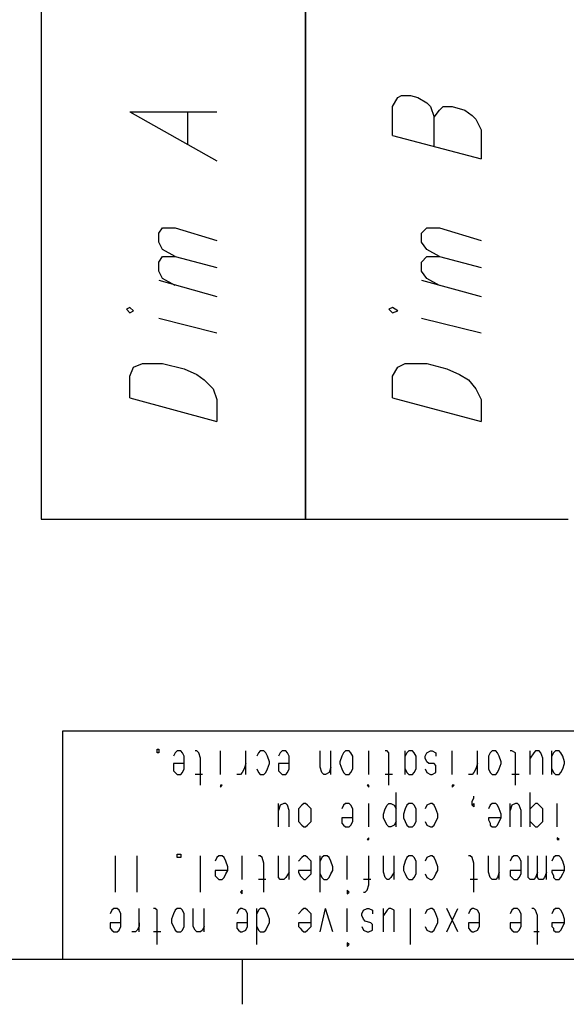
# Model space of a CAD drawing. Extents: x 13 to 200, y 21 to 284.
# Drawn here: x 158 to 179, y 21 to 59 of the extents above; entities that cross this region are included whole.
import ezdxf

# ---------------------------------------------------------------- set-up
doc = ezdxf.new("R2010")
doc.units = 0
doc.header["$MEASUREMENT"] = 0
doc.layers.add('CALQUE_1', color=160, linetype='Continuous')

msp = doc.modelspace()

# ---------------------------------------------------------------- linework, layer by layer
at = {"layer": 'CALQUE_1', "color": 7}
for p, q in [((158.965, 60.185), (158.965, 39.653)), ((169.267, 39.653), (169.267, 60.185)), ((169.267, 60.185), (169.267, 39.653)), ((172.654, 55.74), (172.865, 56.093)), ((172.865, 56.093), (173.007, 56.163)), ((173.007, 56.163), (173.359, 56.163)), ((173.359, 56.163), (173.642, 56.093)), ((173.642, 56.093), (173.994, 55.881)), ((172.654, 54.611), (172.654, 55.74)), ((173.994, 55.881), (174.135, 55.74)), ((174.135, 55.74), (174.277, 55.317)), ((174.489, 55.599), (174.629, 55.74)), ((174.629, 55.74), (174.982, 55.74)), ((174.982, 55.74), (175.476, 55.599)), ((162.423, 55.528), (165.81, 53.623)), ((162.423, 55.528), (165.81, 55.528)), ((164.68, 54.258), (164.68, 55.528)), ((174.277, 55.317), (174.489, 55.599)), ((174.277, 54.188), (174.277, 55.317)), ((175.476, 55.599), (175.758, 55.387)), ((175.758, 55.387), (175.899, 55.246)), ((175.899, 55.246), (176.111, 54.822)), ((172.654, 54.611), (176.111, 53.694)), ((176.111, 54.822), (176.111, 53.694)), ((163.552, 50.801), (163.693, 51.013)), ((163.552, 50.448), (163.552, 50.801)), ((163.693, 51.013), (164.187, 51.013)), ((164.187, 51.013), (165.81, 50.519)), ((173.782, 50.801), (173.994, 51.013)), ((173.782, 50.448), (173.782, 50.801)), ((173.994, 51.013), (174.489, 51.013)), ((174.489, 51.013), (176.111, 50.519)), ((163.693, 50.166), (163.552, 50.448)), ((173.994, 50.166), (173.782, 50.448)), ((164.187, 49.884), (163.693, 50.166)), ((174.489, 49.884), (173.994, 50.166)), ((163.552, 49.672), (163.693, 49.884)), ((163.552, 49.319), (163.552, 49.672)), ((163.693, 49.884), (164.187, 49.884)), ((164.187, 49.884), (165.81, 49.46)), ((173.782, 49.672), (173.994, 49.884)), ((173.782, 49.319), (173.782, 49.672)), ((173.994, 49.884), (174.489, 49.884)), ((174.489, 49.884), (176.111, 49.46)), ((163.693, 49.037), (163.552, 49.319)), ((173.994, 49.037), (173.782, 49.319)), ((163.552, 48.967), (165.81, 48.331)), ((164.187, 48.755), (163.693, 49.037)), ((173.782, 48.967), (176.111, 48.331)), ((174.489, 48.755), (173.994, 49.037)), ((162.423, 47.908), (162.282, 47.838)), ((162.282, 47.838), (162.423, 47.696)), ((162.564, 47.767), (162.423, 47.908)), ((162.423, 47.696), (162.564, 47.767)), ((172.654, 47.908), (172.512, 47.838)), ((172.512, 47.838), (172.654, 47.696)), ((172.865, 47.767), (172.654, 47.908)), ((172.654, 47.696), (172.865, 47.767)), ((163.552, 47.485), (165.81, 46.92)), ((173.782, 47.485), (176.111, 46.92)), ((162.564, 45.58), (162.917, 45.721)), ((162.917, 45.721), (163.199, 45.721)), ((163.199, 45.721), (163.693, 45.721)), ((163.693, 45.721), (164.54, 45.509)), ((172.865, 45.58), (173.147, 45.721)), ((173.147, 45.721), (173.501, 45.721)), ((173.501, 45.721), (173.994, 45.721)), ((173.994, 45.721), (174.77, 45.509)), ((162.423, 45.227), (162.564, 45.58)), ((164.54, 45.509), (165.034, 45.297)), ((165.034, 45.297), (165.315, 45.086)), ((172.654, 45.227), (172.865, 45.58)), ((174.77, 45.509), (175.264, 45.297)), ((175.264, 45.297), (175.617, 45.086)), ((162.423, 44.38), (162.423, 45.227)), ((165.315, 45.086), (165.668, 44.733)), ((172.654, 44.38), (172.654, 45.227)), ((175.617, 45.086), (175.899, 44.733)), ((165.668, 44.733), (165.81, 44.31)), ((175.899, 44.733), (176.111, 44.31)), ((162.423, 44.38), (165.81, 43.463)), ((165.81, 44.31), (165.81, 43.463)), ((172.654, 44.38), (176.111, 43.463)), ((176.111, 44.31), (176.111, 43.463)), ((158.965, 39.653), (169.267, 39.653)), ((169.267, 39.653), (179.497, 39.653)), ((159.812, 31.398), (196.784, 31.398)), ((159.812, 22.507), (159.812, 31.398)), ((163.481, 30.551), (163.481, 30.692)), ((163.481, 30.692), (163.552, 30.692)), ((163.552, 30.551), (163.481, 30.551)), ((163.552, 30.692), (163.552, 30.551)), ((164.187, 30.551), (164.116, 30.41)), ((164.257, 30.622), (164.187, 30.551)), ((164.399, 30.622), (164.257, 30.622)), ((164.469, 30.551), (164.399, 30.622)), ((164.54, 30.41), (164.469, 30.551)), ((164.54, 30.198), (164.54, 30.41)), ((165.034, 30.622), (164.963, 30.622)), ((165.104, 30.551), (165.034, 30.622)), ((165.175, 30.339), (165.104, 30.551)), ((165.175, 29.281), (165.175, 30.339)), ((165.951, 29.704), (165.951, 30.622)), ((166.939, 29.704), (166.939, 30.622)), ((167.432, 30.551), (167.362, 30.41)), ((167.503, 30.622), (167.432, 30.551)), ((167.644, 30.622), (167.503, 30.622)), ((167.715, 30.551), (167.644, 30.622)), ((167.785, 30.41), (167.715, 30.551)), ((167.855, 30.198), (167.785, 30.41)), ((168.279, 30.551), (168.209, 30.41)), ((168.35, 30.622), (168.279, 30.551)), ((168.491, 30.622), (168.35, 30.622)), ((168.562, 30.551), (168.491, 30.622)), ((168.632, 30.41), (168.562, 30.551)), ((168.632, 30.198), (168.632, 30.41)), ((169.831, 29.986), (169.831, 30.622)), ((170.255, 29.704), (170.255, 30.622)), ((170.678, 30.41), (170.607, 30.198)), ((170.749, 30.551), (170.678, 30.41)), ((170.819, 30.622), (170.749, 30.551)), ((170.96, 30.622), (170.819, 30.622)), ((171.031, 30.551), (170.96, 30.622)), ((171.102, 30.41), (171.031, 30.551)), ((171.102, 30.198), (171.102, 30.41)), ((171.737, 29.704), (171.737, 30.622)), ((172.442, 30.622), (172.372, 30.622)), ((172.512, 30.551), (172.442, 30.622)), ((172.512, 30.339), (172.512, 30.551)), ((172.512, 29.281), (172.512, 30.339)), ((173.147, 29.704), (173.147, 30.622)), ((173.218, 30.551), (173.147, 30.41)), ((173.289, 30.622), (173.218, 30.551)), ((173.43, 30.622), (173.289, 30.622)), ((173.501, 30.551), (173.43, 30.622)), ((173.571, 30.41), (173.501, 30.551)), ((173.571, 30.198), (173.571, 30.41)), ((173.924, 30.41), (173.994, 30.551)), ((173.924, 30.339), (173.924, 30.41)), ((173.994, 30.198), (173.924, 30.339)), ((173.994, 30.551), (174.135, 30.622)), ((174.135, 30.622), (174.206, 30.622)), ((174.206, 30.622), (174.347, 30.551)), ((174.347, 30.551), (174.347, 30.41)), ((174.982, 29.704), (174.982, 30.622)), ((175.97, 29.704), (175.97, 30.622)), ((176.464, 30.551), (176.393, 30.41)), ((176.393, 30.41), (176.393, 30.198)), ((176.534, 30.622), (176.464, 30.551)), ((176.676, 30.622), (176.534, 30.622)), ((176.746, 30.551), (176.676, 30.622)), ((176.817, 30.41), (176.746, 30.551)), ((176.887, 30.198), (176.817, 30.41)), ((177.31, 30.622), (177.24, 30.622)), ((177.452, 30.551), (177.31, 30.622)), ((177.452, 30.339), (177.452, 30.551)), ((177.452, 29.281), (177.452, 30.339)), ((178.016, 29.704), (178.016, 30.622)), ((178.157, 30.551), (178.016, 30.339)), ((178.228, 30.622), (178.157, 30.551)), ((178.369, 30.622), (178.228, 30.622)), ((178.439, 30.551), (178.369, 30.622)), ((178.51, 30.339), (178.439, 30.551)), ((178.51, 29.704), (178.51, 30.339)), ((178.862, 29.704), (178.862, 30.622)), ((178.933, 30.551), (178.862, 30.41)), ((179.004, 30.622), (178.933, 30.551)), ((179.145, 30.622), (179.004, 30.622)), ((179.216, 30.551), (179.145, 30.622)), ((179.286, 30.41), (179.216, 30.551)), ((179.357, 30.198), (179.286, 30.41)), ((164.54, 30.128), (164.116, 30.128)), ((164.116, 30.128), (164.116, 29.986)), ((164.116, 29.986), (164.116, 29.846)), ((164.54, 30.128), (164.54, 30.198)), ((164.54, 29.916), (164.54, 30.128)), ((166.939, 30.128), (166.868, 29.916)), ((167.785, 29.916), (167.855, 30.128)), ((167.855, 30.128), (167.855, 30.198)), ((168.632, 30.128), (168.209, 30.128)), ((168.209, 30.128), (168.209, 29.986)), ((168.209, 29.986), (168.209, 29.846)), ((168.632, 30.128), (168.632, 30.198)), ((168.632, 29.916), (168.632, 30.128)), ((169.902, 29.775), (169.831, 29.986)), ((170.255, 29.986), (170.184, 29.775)), ((170.607, 30.198), (170.607, 30.128)), ((170.607, 30.128), (170.678, 29.916)), ((171.102, 30.128), (171.102, 30.198)), ((171.102, 29.916), (171.102, 30.128)), ((173.571, 30.128), (173.571, 30.198)), ((173.571, 29.916), (173.571, 30.128)), ((174.065, 30.128), (173.994, 30.198)), ((174.277, 30.128), (174.065, 30.128)), ((174.347, 30.057), (174.277, 30.128)), ((174.347, 29.916), (174.347, 30.057)), ((175.97, 30.128), (175.899, 29.916)), ((176.393, 30.198), (176.393, 30.128)), ((176.393, 30.128), (176.393, 29.916)), ((176.817, 29.916), (176.887, 30.128)), ((176.887, 30.128), (176.887, 30.198)), ((179.286, 29.916), (179.357, 30.128)), ((179.357, 30.128), (179.357, 30.198)), ((164.116, 29.846), (164.187, 29.775)), ((164.187, 29.775), (164.257, 29.704)), ((164.257, 29.704), (164.399, 29.704)), ((164.399, 29.704), (164.469, 29.775)), ((164.469, 29.775), (164.54, 29.916)), ((165.245, 29.704), (164.963, 29.704)), ((166.727, 29.704), (166.586, 29.704)), ((166.797, 29.775), (166.727, 29.704)), ((166.868, 29.916), (166.797, 29.775)), ((167.362, 29.916), (167.432, 29.775)), ((167.432, 29.775), (167.503, 29.704)), ((167.503, 29.704), (167.644, 29.704)), ((167.644, 29.704), (167.715, 29.775)), ((167.715, 29.775), (167.785, 29.916)), ((168.209, 29.846), (168.279, 29.775)), ((168.279, 29.775), (168.35, 29.704)), ((168.35, 29.704), (168.491, 29.704)), ((168.491, 29.704), (168.562, 29.775)), ((168.562, 29.775), (168.632, 29.916)), ((169.972, 29.704), (169.902, 29.775)), ((170.043, 29.704), (169.972, 29.704)), ((170.184, 29.775), (170.043, 29.704)), ((170.678, 29.916), (170.749, 29.775)), ((170.749, 29.775), (170.819, 29.704)), ((170.819, 29.704), (170.96, 29.704)), ((170.96, 29.704), (171.031, 29.775)), ((171.031, 29.775), (171.102, 29.916)), ((172.654, 29.704), (172.372, 29.704)), ((173.147, 29.916), (173.218, 29.775)), ((173.218, 29.775), (173.289, 29.704)), ((173.289, 29.704), (173.43, 29.704)), ((173.43, 29.704), (173.501, 29.775)), ((173.501, 29.775), (173.571, 29.916)), ((173.924, 29.916), (173.994, 29.775)), ((173.994, 29.775), (174.135, 29.704)), ((174.135, 29.704), (174.206, 29.704)), ((174.206, 29.704), (174.347, 29.775)), ((174.347, 29.775), (174.347, 29.916)), ((175.758, 29.704), (175.617, 29.704)), ((175.829, 29.775), (175.758, 29.704)), ((175.899, 29.916), (175.829, 29.775)), ((176.393, 29.916), (176.464, 29.775)), ((176.464, 29.775), (176.534, 29.704)), ((176.534, 29.704), (176.676, 29.704)), ((176.676, 29.704), (176.746, 29.775)), ((176.746, 29.775), (176.817, 29.916)), ((177.592, 29.704), (177.31, 29.704)), ((178.862, 29.916), (178.933, 29.775)), ((178.933, 29.775), (179.004, 29.704)), ((179.004, 29.704), (179.145, 29.704)), ((179.145, 29.704), (179.216, 29.775)), ((179.216, 29.775), (179.286, 29.916)), ((166.022, 29.281), (165.951, 29.281)), ((165.951, 29.281), (165.951, 29.281)), ((165.951, 29.281), (165.951, 29.21)), ((165.951, 29.21), (166.022, 29.281)), ((171.737, 29.281), (171.666, 29.281)), ((171.666, 29.281), (171.737, 29.21)), ((171.737, 29.281), (171.737, 29.281)), ((171.737, 29.21), (171.737, 29.281)), ((175.052, 29.281), (174.982, 29.281)), ((174.982, 29.281), (174.982, 29.281)), ((174.982, 29.281), (174.982, 29.21)), ((174.982, 29.21), (175.052, 29.281)), ((172.795, 27.658), (172.795, 28.999)), ((175.758, 28.646), (175.829, 28.787)), ((175.829, 28.787), (175.829, 28.857)), ((178.016, 27.658), (178.016, 28.999)), ((168.209, 27.658), (168.209, 28.575)), ((168.279, 28.505), (168.209, 28.293)), ((168.42, 28.575), (168.279, 28.505)), ((168.491, 28.575), (168.42, 28.575)), ((168.562, 28.505), (168.491, 28.575)), ((168.632, 28.293), (168.562, 28.505)), ((169.126, 28.505), (168.985, 28.364)), ((169.197, 28.575), (169.126, 28.505)), ((169.267, 28.575), (169.197, 28.575)), ((169.337, 28.505), (169.267, 28.575)), ((169.479, 28.364), (169.337, 28.505)), ((170.749, 28.505), (170.678, 28.364)), ((170.819, 28.575), (170.749, 28.505)), ((170.96, 28.575), (170.819, 28.575)), ((171.031, 28.505), (170.96, 28.575)), ((171.102, 28.364), (171.031, 28.505)), ((171.737, 27.658), (171.737, 28.575)), ((172.372, 28.364), (172.442, 28.505)), ((172.442, 28.505), (172.512, 28.575)), ((172.512, 28.575), (172.583, 28.575)), ((172.583, 28.575), (172.724, 28.505)), ((172.724, 28.505), (172.795, 28.364)), ((173.218, 28.505), (173.147, 28.364)), ((173.289, 28.575), (173.218, 28.505)), ((173.43, 28.575), (173.289, 28.575)), ((173.501, 28.505), (173.43, 28.575)), ((173.571, 28.364), (173.501, 28.505)), ((173.994, 28.505), (173.924, 28.364)), ((174.135, 28.575), (173.994, 28.505)), ((174.206, 28.575), (174.135, 28.575)), ((174.277, 28.505), (174.206, 28.575)), ((174.347, 28.364), (174.277, 28.505)), ((175.758, 28.505), (175.758, 28.646)), ((175.758, 28.505), (175.829, 28.575)), ((175.829, 28.434), (175.758, 28.505)), ((175.829, 28.575), (175.829, 28.505)), ((175.829, 28.505), (175.829, 28.434)), ((176.464, 28.505), (176.393, 28.364)), ((176.534, 28.575), (176.464, 28.505)), ((176.676, 28.575), (176.534, 28.575)), ((176.746, 28.505), (176.676, 28.575)), ((176.817, 28.364), (176.746, 28.505)), ((177.24, 27.658), (177.24, 28.575)), ((177.31, 28.505), (177.24, 28.293)), ((177.452, 28.575), (177.31, 28.505)), ((177.522, 28.575), (177.452, 28.575)), ((177.592, 28.505), (177.522, 28.575)), ((177.664, 28.293), (177.592, 28.505)), ((178.157, 28.505), (178.016, 28.364)), ((178.228, 28.575), (178.157, 28.505)), ((178.299, 28.575), (178.228, 28.575)), ((178.369, 28.505), (178.299, 28.575)), ((178.51, 28.364), (178.369, 28.505)), ((179.074, 27.658), (179.074, 28.575)), ((168.632, 27.658), (168.632, 28.293)), ((168.985, 28.364), (168.985, 28.152)), ((168.985, 28.152), (168.985, 28.011)), ((169.479, 28.152), (169.479, 28.364)), ((169.479, 28.011), (169.479, 28.152)), ((171.102, 28.152), (171.102, 28.364)), ((171.102, 28.011), (171.102, 28.152)), ((172.301, 28.152), (172.372, 28.364)), ((172.301, 28.011), (172.301, 28.152)), ((173.147, 28.364), (173.077, 28.152)), ((173.077, 28.152), (173.077, 28.011)), ((173.571, 28.152), (173.571, 28.364)), ((173.571, 28.011), (173.571, 28.152)), ((174.417, 28.152), (174.347, 28.364)), ((174.417, 28.011), (174.417, 28.152)), ((176.887, 28.152), (176.817, 28.364)), ((176.887, 28.011), (176.887, 28.152)), ((177.664, 27.658), (177.664, 28.293)), ((178.51, 28.152), (178.51, 28.364)), ((178.51, 28.011), (178.51, 28.152)), ((168.985, 28.011), (168.985, 27.87)), ((168.985, 27.87), (169.126, 27.729)), ((169.126, 27.729), (169.197, 27.658)), ((169.197, 27.658), (169.267, 27.658)), ((169.267, 27.658), (169.337, 27.729)), ((169.337, 27.729), (169.479, 27.87)), ((169.479, 27.87), (169.479, 28.011)), ((171.102, 28.011), (170.678, 28.011)), ((170.678, 28.011), (170.678, 27.94)), ((170.678, 27.94), (170.678, 27.799)), ((170.678, 27.799), (170.749, 27.729)), ((170.749, 27.729), (170.819, 27.658)), ((170.819, 27.658), (170.96, 27.658)), ((170.96, 27.658), (171.031, 27.729)), ((171.031, 27.729), (171.102, 27.87)), ((171.102, 27.87), (171.102, 28.011)), ((172.372, 27.87), (172.301, 28.011)), ((172.442, 27.729), (172.372, 27.87)), ((172.512, 27.658), (172.442, 27.729)), ((172.583, 27.658), (172.512, 27.658)), ((172.724, 27.729), (172.583, 27.658)), ((172.795, 27.87), (172.724, 27.729)), ((173.077, 28.011), (173.147, 27.87)), ((173.147, 27.87), (173.218, 27.729)), ((173.218, 27.729), (173.289, 27.658)), ((173.289, 27.658), (173.43, 27.658)), ((173.43, 27.658), (173.501, 27.729)), ((173.501, 27.729), (173.571, 27.87)), ((173.571, 27.87), (173.571, 28.011)), ((173.924, 27.87), (173.994, 27.729)), ((173.994, 27.729), (174.135, 27.658)), ((174.135, 27.658), (174.206, 27.658)), ((174.206, 27.658), (174.277, 27.729)), ((174.277, 27.729), (174.347, 27.87)), ((174.347, 27.87), (174.417, 28.011)), ((176.887, 28.011), (176.393, 28.011)), ((176.393, 28.011), (176.393, 27.94)), ((176.393, 27.94), (176.464, 27.799)), ((176.464, 27.799), (176.464, 27.729)), ((176.464, 27.729), (176.534, 27.658)), ((176.534, 27.658), (176.676, 27.658)), ((176.676, 27.658), (176.746, 27.729)), ((176.746, 27.729), (176.817, 27.87)), ((176.817, 27.87), (176.887, 28.011)), ((178.016, 27.87), (178.157, 27.729)), ((178.157, 27.729), (178.228, 27.658)), ((178.228, 27.658), (178.299, 27.658)), ((178.299, 27.658), (178.369, 27.729)), ((178.369, 27.729), (178.51, 27.87)), ((178.51, 27.87), (178.51, 28.011)), ((171.737, 27.235), (171.666, 27.164)), ((171.666, 27.164), (171.737, 27.164)), ((171.737, 27.164), (171.737, 27.235)), ((171.737, 27.164), (171.737, 27.164)), ((179.145, 27.164), (179.074, 27.235)), ((179.074, 27.235), (179.074, 27.164)), ((179.074, 27.164), (179.074, 27.164)), ((179.074, 27.164), (179.145, 27.164)), ((161.859, 25.118), (161.859, 26.529)), ((162.705, 25.118), (162.705, 26.529)), ((164.257, 26.459), (164.257, 26.6)), ((164.257, 26.6), (164.399, 26.6)), ((164.399, 26.6), (164.399, 26.459)), ((165.175, 25.118), (165.175, 26.529)), ((165.88, 26.529), (165.81, 26.459)), ((166.022, 26.529), (165.88, 26.529)), ((166.092, 26.459), (166.022, 26.529)), ((166.797, 25.612), (166.797, 26.529)), ((167.503, 26.529), (167.432, 26.529)), ((167.574, 26.459), (167.503, 26.529)), ((168.209, 25.894), (168.209, 26.529)), ((168.632, 25.612), (168.632, 26.529)), ((169.197, 26.529), (169.126, 26.459)), ((169.267, 26.529), (169.197, 26.529)), ((169.337, 26.459), (169.267, 26.529)), ((169.831, 25.118), (169.831, 26.529)), ((169.972, 26.529), (169.902, 26.459)), ((170.114, 26.529), (169.972, 26.529)), ((170.184, 26.459), (170.114, 26.529)), ((170.89, 25.612), (170.89, 26.529)), ((171.737, 25.4), (171.737, 26.529)), ((172.301, 25.894), (172.301, 26.529)), ((172.724, 25.612), (172.724, 26.529)), ((173.289, 26.529), (173.218, 26.459)), ((173.43, 26.529), (173.289, 26.529)), ((173.501, 26.459), (173.43, 26.529)), ((174.135, 26.529), (173.994, 26.459)), ((174.206, 26.529), (174.135, 26.529)), ((174.277, 26.459), (174.206, 26.529)), ((175.687, 26.529), (175.617, 26.529)), ((175.758, 26.459), (175.687, 26.529)), ((176.393, 25.894), (176.393, 26.529)), ((176.817, 25.612), (176.817, 26.529)), ((177.381, 26.529), (177.31, 26.459)), ((177.522, 26.529), (177.381, 26.529)), ((177.592, 26.459), (177.522, 26.529)), ((177.945, 25.894), (177.945, 26.529)), ((178.299, 25.894), (178.299, 26.529)), ((178.651, 25.612), (178.651, 26.529)), ((179.004, 26.529), (178.933, 26.459)), ((179.145, 26.529), (179.004, 26.529)), ((179.216, 26.459), (179.145, 26.529)), ((164.399, 26.459), (164.257, 26.459)), ((165.81, 26.459), (165.739, 26.317)), ((166.162, 26.317), (166.092, 26.459)), ((166.233, 26.106), (166.162, 26.317)), ((166.233, 25.965), (166.233, 26.106)), ((167.644, 26.247), (167.574, 26.459)), ((167.644, 25.118), (167.644, 26.247)), ((169.126, 26.459), (168.985, 26.317)), ((169.479, 26.317), (169.337, 26.459)), ((169.479, 26.106), (169.479, 26.317)), ((169.479, 25.965), (169.479, 26.106)), ((169.902, 26.459), (169.831, 26.317)), ((170.255, 26.317), (170.184, 26.459)), ((170.325, 26.106), (170.255, 26.317)), ((170.325, 25.965), (170.325, 26.106)), ((173.147, 26.317), (173.077, 26.106)), ((173.077, 26.106), (173.077, 25.965)), ((173.218, 26.459), (173.147, 26.317)), ((173.571, 26.317), (173.501, 26.459)), ((173.571, 26.106), (173.571, 26.317)), ((173.571, 25.965), (173.571, 26.106)), ((173.994, 26.459), (173.924, 26.317)), ((174.347, 26.317), (174.277, 26.459)), ((174.417, 26.106), (174.347, 26.317)), ((174.417, 25.965), (174.417, 26.106)), ((175.829, 26.247), (175.758, 26.459)), ((175.829, 25.118), (175.829, 26.247)), ((177.31, 26.459), (177.24, 26.317)), ((177.664, 26.317), (177.592, 26.459)), ((177.664, 26.106), (177.664, 26.317)), ((177.664, 25.965), (177.664, 26.106)), ((178.933, 26.459), (178.862, 26.317)), ((179.286, 26.317), (179.216, 26.459)), ((179.357, 26.106), (179.286, 26.317)), ((179.357, 25.965), (179.357, 26.106)), ((166.233, 25.965), (165.739, 25.965)), ((165.739, 25.965), (165.739, 25.894)), ((165.739, 25.894), (165.739, 25.753)), ((165.739, 25.753), (165.81, 25.682)), ((166.092, 25.682), (166.162, 25.824)), ((166.162, 25.824), (166.233, 25.965)), ((168.209, 25.682), (168.209, 25.894)), ((168.632, 25.894), (168.491, 25.682)), ((169.479, 25.965), (168.985, 25.965)), ((168.985, 25.965), (168.985, 25.894)), ((168.985, 25.894), (169.055, 25.753)), ((169.055, 25.753), (169.126, 25.682)), ((169.337, 25.682), (169.479, 25.824)), ((169.479, 25.824), (169.479, 25.965)), ((169.831, 25.824), (169.902, 25.682)), ((170.184, 25.682), (170.255, 25.824)), ((170.255, 25.824), (170.325, 25.965)), ((172.372, 25.682), (172.301, 25.894)), ((172.724, 25.894), (172.583, 25.682)), ((173.077, 25.965), (173.147, 25.824)), ((173.147, 25.824), (173.218, 25.682)), ((173.501, 25.682), (173.571, 25.824)), ((173.571, 25.824), (173.571, 25.965)), ((173.924, 25.824), (173.994, 25.682)), ((174.277, 25.682), (174.347, 25.824)), ((174.347, 25.824), (174.417, 25.965)), ((176.464, 25.682), (176.393, 25.894)), ((176.817, 25.894), (176.746, 25.682)), ((177.664, 25.965), (177.24, 25.965)), ((177.24, 25.965), (177.24, 25.894)), ((177.24, 25.894), (177.24, 25.753)), ((177.24, 25.753), (177.31, 25.682)), ((177.592, 25.682), (177.664, 25.824)), ((177.664, 25.824), (177.664, 25.965)), ((177.945, 25.682), (177.945, 25.894)), ((178.299, 25.894), (178.228, 25.682)), ((178.299, 25.682), (178.299, 25.894)), ((178.651, 25.894), (178.581, 25.682)), ((179.357, 25.965), (178.862, 25.965)), ((178.862, 25.965), (178.862, 25.894)), ((178.862, 25.894), (178.933, 25.753)), ((178.933, 25.753), (178.933, 25.682)), ((179.216, 25.682), (179.286, 25.824)), ((179.286, 25.824), (179.357, 25.965)), ((165.81, 25.682), (165.88, 25.612)), ((165.88, 25.612), (166.022, 25.612)), ((166.022, 25.612), (166.092, 25.682)), ((167.715, 25.612), (167.432, 25.612)), ((168.279, 25.612), (168.209, 25.682)), ((168.42, 25.612), (168.279, 25.612)), ((168.491, 25.682), (168.42, 25.612)), ((169.126, 25.682), (169.197, 25.612)), ((169.197, 25.612), (169.267, 25.612)), ((169.267, 25.612), (169.337, 25.682)), ((169.902, 25.682), (169.972, 25.612)), ((169.972, 25.612), (170.114, 25.612)), ((170.114, 25.612), (170.184, 25.682)), ((171.807, 25.612), (171.525, 25.612)), ((171.666, 25.189), (171.737, 25.4)), ((172.442, 25.612), (172.372, 25.682)), ((172.512, 25.612), (172.442, 25.612)), ((172.583, 25.682), (172.512, 25.612)), ((173.218, 25.682), (173.289, 25.612)), ((173.289, 25.612), (173.43, 25.612)), ((173.43, 25.612), (173.501, 25.682)), ((173.994, 25.682), (174.135, 25.612)), ((174.135, 25.612), (174.206, 25.612)), ((174.206, 25.612), (174.277, 25.682)), ((175.97, 25.612), (175.687, 25.612)), ((176.534, 25.612), (176.464, 25.682)), ((176.676, 25.612), (176.534, 25.612)), ((176.746, 25.682), (176.676, 25.612)), ((177.31, 25.682), (177.381, 25.612)), ((177.381, 25.612), (177.522, 25.612)), ((177.522, 25.612), (177.592, 25.682)), ((178.016, 25.612), (177.945, 25.682)), ((178.157, 25.612), (178.016, 25.612)), ((178.228, 25.682), (178.157, 25.612)), ((178.369, 25.612), (178.299, 25.682)), ((178.51, 25.612), (178.369, 25.612)), ((178.581, 25.682), (178.51, 25.612)), ((178.933, 25.682), (179.004, 25.612)), ((179.004, 25.612), (179.145, 25.612)), ((179.145, 25.612), (179.216, 25.682)), ((166.797, 25.189), (166.727, 25.118)), ((166.727, 25.118), (166.797, 25.048)), ((166.797, 25.118), (166.797, 25.189)), ((166.797, 25.048), (166.797, 25.118)), ((170.96, 25.118), (170.89, 25.189)), ((170.89, 25.189), (170.89, 25.118)), ((170.89, 25.118), (170.89, 25.048)), ((170.89, 25.048), (170.96, 25.118)), ((171.525, 25.118), (171.595, 25.118)), ((171.595, 25.118), (171.666, 25.189)), ((161.717, 24.413), (161.647, 24.271)), ((161.788, 24.483), (161.717, 24.413)), ((161.929, 24.483), (161.788, 24.483)), ((162, 24.413), (161.929, 24.483)), ((162.07, 24.271), (162, 24.413)), ((162.07, 24.06), (162.07, 24.271)), ((162.775, 23.566), (162.775, 24.483)), ((163.411, 24.483), (163.34, 24.483)), ((163.481, 24.413), (163.411, 24.483)), ((163.481, 24.201), (163.481, 24.413)), ((163.481, 23.072), (163.481, 24.201)), ((164.116, 24.271), (164.045, 24.06)), ((164.187, 24.413), (164.116, 24.271)), ((164.257, 24.483), (164.187, 24.413)), ((164.399, 24.483), (164.257, 24.483)), ((164.469, 24.413), (164.399, 24.483)), ((164.54, 24.271), (164.469, 24.413)), ((164.54, 24.06), (164.54, 24.271)), ((164.892, 23.777), (164.892, 24.483)), ((165.315, 23.566), (165.315, 24.483)), ((166.656, 24.413), (166.586, 24.271)), ((166.727, 24.483), (166.656, 24.413)), ((166.797, 24.483), (166.727, 24.483)), ((166.939, 24.413), (166.797, 24.483)), ((167.009, 24.271), (166.939, 24.413)), ((167.009, 24.06), (167.009, 24.271)), ((167.362, 23.072), (167.362, 24.483)), ((167.432, 24.413), (167.362, 24.271)), ((167.503, 24.483), (167.432, 24.413)), ((167.644, 24.483), (167.503, 24.483)), ((167.715, 24.413), (167.644, 24.483)), ((167.785, 24.271), (167.715, 24.413)), ((167.855, 24.06), (167.785, 24.271)), ((169.126, 24.413), (168.985, 24.271)), ((169.197, 24.483), (169.126, 24.413)), ((169.267, 24.483), (169.197, 24.483)), ((169.337, 24.413), (169.267, 24.483)), ((169.479, 24.271), (169.337, 24.413)), ((169.479, 24.06), (169.479, 24.271)), ((169.831, 23.566), (170.043, 24.483)), ((170.325, 23.566), (170.043, 24.483)), ((170.89, 23.566), (170.89, 24.483)), ((171.454, 24.271), (171.525, 24.413)), ((171.454, 24.201), (171.454, 24.271)), ((171.525, 24.06), (171.454, 24.201)), ((171.525, 24.413), (171.666, 24.483)), ((171.666, 24.483), (171.737, 24.483)), ((171.737, 24.483), (171.877, 24.413)), ((171.877, 24.413), (171.877, 24.271)), ((172.301, 23.566), (172.301, 24.483)), ((172.442, 24.413), (172.301, 24.201)), ((172.512, 24.483), (172.442, 24.413)), ((172.583, 24.483), (172.512, 24.483)), ((172.724, 24.413), (172.583, 24.483)), ((172.724, 24.201), (172.724, 24.413)), ((172.724, 23.566), (172.724, 24.201)), ((173.359, 23.072), (173.359, 24.483)), ((173.994, 24.413), (173.924, 24.271)), ((174.135, 24.483), (173.994, 24.413)), ((174.206, 24.483), (174.135, 24.483)), ((174.277, 24.413), (174.206, 24.483)), ((174.347, 24.271), (174.277, 24.413)), ((174.417, 24.06), (174.347, 24.271)), ((175.194, 23.566), (174.77, 24.483)), ((174.77, 23.566), (175.194, 24.483)), ((175.687, 24.413), (175.617, 24.271)), ((175.758, 24.483), (175.687, 24.413)), ((175.829, 24.483), (175.758, 24.483)), ((175.97, 24.413), (175.829, 24.483)), ((176.04, 24.271), (175.97, 24.413)), ((176.04, 24.06), (176.04, 24.271)), ((177.31, 24.413), (177.24, 24.271)), ((177.381, 24.483), (177.31, 24.413)), ((177.522, 24.483), (177.381, 24.483)), ((177.592, 24.413), (177.522, 24.483)), ((177.664, 24.271), (177.592, 24.413)), ((177.664, 24.06), (177.664, 24.271)), ((178.157, 24.483), (178.087, 24.483)), ((178.228, 24.413), (178.157, 24.483)), ((178.299, 24.201), (178.228, 24.413)), ((178.299, 23.072), (178.299, 24.201)), ((178.933, 24.413), (178.862, 24.271)), ((179.004, 24.483), (178.933, 24.413)), ((179.145, 24.483), (179.004, 24.483)), ((179.216, 24.413), (179.145, 24.483)), ((179.286, 24.271), (179.216, 24.413)), ((179.357, 24.06), (179.286, 24.271)), ((162.07, 23.919), (161.647, 23.919)), ((161.647, 23.919), (161.647, 23.777)), ((162.07, 23.919), (162.07, 24.06)), ((162.07, 23.777), (162.07, 23.919)), ((162.775, 23.919), (162.775, 23.777)), ((164.045, 24.06), (164.045, 23.919)), ((164.045, 23.919), (164.116, 23.777)), ((164.54, 23.919), (164.54, 24.06)), ((164.54, 23.777), (164.54, 23.919)), ((167.009, 23.919), (166.586, 23.919)), ((166.586, 23.919), (166.586, 23.777)), ((167.009, 23.919), (167.009, 24.06)), ((167.009, 23.777), (167.009, 23.919)), ((167.785, 23.777), (167.855, 23.919)), ((167.855, 23.919), (167.855, 24.06)), ((169.479, 23.919), (168.985, 23.919)), ((168.985, 23.919), (168.985, 23.777)), ((169.479, 23.919), (169.479, 24.06)), ((169.479, 23.777), (169.479, 23.919)), ((171.595, 23.989), (171.525, 24.06)), ((171.807, 23.919), (171.595, 23.989)), ((171.877, 23.848), (171.807, 23.919)), ((171.877, 23.777), (171.877, 23.848)), ((174.347, 23.777), (174.417, 23.919)), ((174.417, 23.919), (174.417, 24.06)), ((176.04, 23.919), (175.617, 23.919)), ((175.617, 23.919), (175.617, 23.777)), ((176.04, 23.919), (176.04, 24.06)), ((176.04, 23.777), (176.04, 23.919)), ((177.664, 23.919), (177.24, 23.919)), ((177.24, 23.919), (177.24, 23.777)), ((177.664, 23.919), (177.664, 24.06)), ((177.664, 23.777), (177.664, 23.919)), ((179.357, 23.919), (178.862, 23.919)), ((178.862, 23.919), (178.862, 23.777)), ((179.286, 23.777), (179.357, 23.919)), ((179.357, 23.919), (179.357, 24.06)), ((161.647, 23.777), (161.647, 23.707)), ((161.647, 23.707), (161.717, 23.636)), ((161.717, 23.636), (161.788, 23.566)), ((161.788, 23.566), (161.929, 23.566)), ((161.929, 23.566), (162, 23.636)), ((162, 23.636), (162.07, 23.777)), ((162.635, 23.566), (162.493, 23.566)), ((162.705, 23.636), (162.635, 23.566)), ((162.775, 23.777), (162.705, 23.636)), ((163.622, 23.566), (163.34, 23.566)), ((164.116, 23.777), (164.187, 23.636)), ((164.187, 23.636), (164.257, 23.566)), ((164.257, 23.566), (164.399, 23.566)), ((164.399, 23.566), (164.469, 23.636)), ((164.469, 23.636), (164.54, 23.777)), ((164.963, 23.636), (164.892, 23.777)), ((165.034, 23.566), (164.963, 23.636)), ((165.175, 23.566), (165.034, 23.566)), ((165.245, 23.636), (165.175, 23.566)), ((165.315, 23.777), (165.245, 23.636)), ((166.586, 23.777), (166.586, 23.707)), ((166.586, 23.707), (166.656, 23.636)), ((166.656, 23.636), (166.727, 23.566)), ((166.727, 23.566), (166.797, 23.566)), ((166.797, 23.566), (166.939, 23.636)), ((166.939, 23.636), (167.009, 23.777)), ((167.362, 23.777), (167.432, 23.636)), ((167.432, 23.636), (167.503, 23.566)), ((167.503, 23.566), (167.644, 23.566)), ((167.644, 23.566), (167.715, 23.636)), ((167.715, 23.636), (167.785, 23.777)), ((168.985, 23.777), (169.055, 23.707)), ((169.055, 23.707), (169.126, 23.636)), ((169.126, 23.636), (169.197, 23.566)), ((169.197, 23.566), (169.267, 23.566)), ((169.267, 23.566), (169.337, 23.636)), ((169.337, 23.636), (169.479, 23.777)), ((171.454, 23.777), (171.525, 23.636)), ((171.525, 23.636), (171.666, 23.566)), ((171.666, 23.566), (171.737, 23.566)), ((171.737, 23.566), (171.877, 23.636)), ((171.877, 23.636), (171.877, 23.777)), ((173.924, 23.777), (173.994, 23.636)), ((173.994, 23.636), (174.135, 23.566)), ((174.135, 23.566), (174.206, 23.566)), ((174.206, 23.566), (174.277, 23.636)), ((174.277, 23.636), (174.347, 23.777)), ((175.617, 23.777), (175.617, 23.707)), ((175.617, 23.707), (175.687, 23.636)), ((175.687, 23.636), (175.758, 23.566)), ((175.758, 23.566), (175.829, 23.566)), ((175.829, 23.566), (175.97, 23.636)), ((175.97, 23.636), (176.04, 23.777)), ((177.24, 23.777), (177.24, 23.707)), ((177.24, 23.707), (177.31, 23.636)), ((177.31, 23.636), (177.381, 23.566)), ((177.381, 23.566), (177.522, 23.566)), ((177.522, 23.566), (177.592, 23.636)), ((177.592, 23.636), (177.664, 23.777)), ((178.369, 23.566), (178.157, 23.566)), ((178.862, 23.777), (178.933, 23.707)), ((178.933, 23.707), (178.933, 23.636)), ((178.933, 23.636), (179.004, 23.566)), ((179.004, 23.566), (179.145, 23.566)), ((179.145, 23.566), (179.216, 23.636)), ((179.216, 23.636), (179.286, 23.777)), ((170.96, 23.072), (170.89, 23.142)), ((170.89, 23.142), (170.89, 23.072)), ((170.89, 23.072), (170.89, 23.002)), ((170.89, 23.002), (170.96, 23.072)), ((16.864, 22.507), (196.784, 22.507)), ((166.797, 22.507), (166.797, 20.744))]:
    msp.add_line(p, q, dxfattribs=at)

doc.saveas('drawing.dxf')
